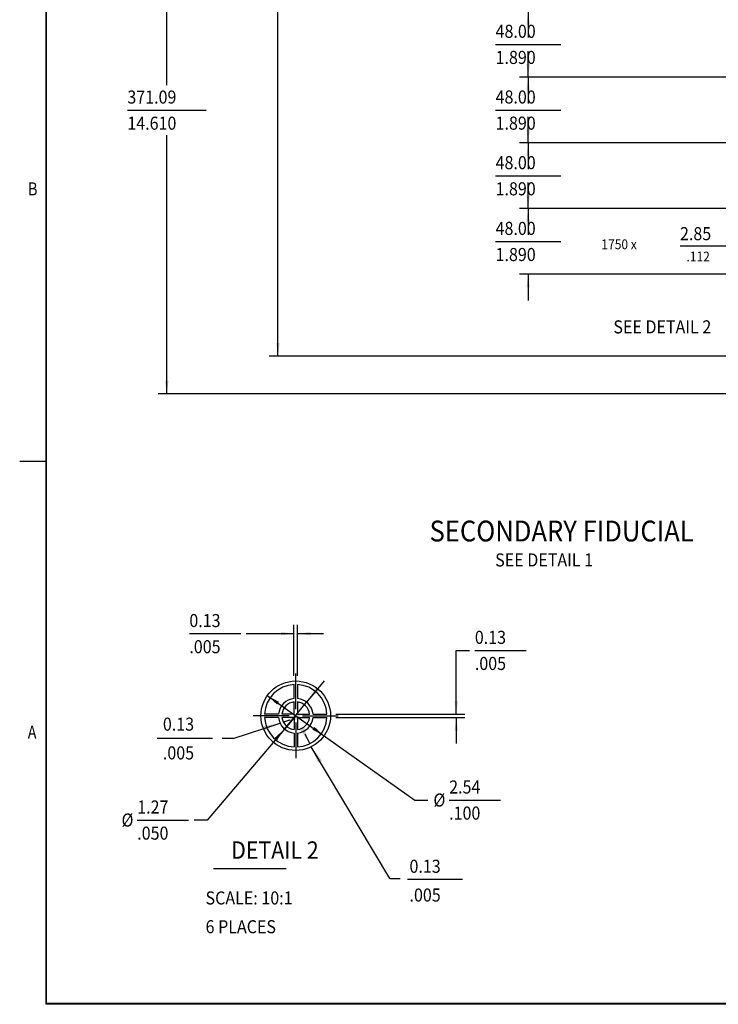
# Model space of a CAD drawing. Extents: x -30 to 87, y -19 to 45.
# Drawn here: x -30 to -10, y -18 to 11 of the extents above; entities that cross this region are included whole.
import ezdxf
from ezdxf.enums import TextEntityAlignment as Align

# ---------------------------------------------------------------- set-up
doc = ezdxf.new("R2010")
doc.units = 0
doc.header["$MEASUREMENT"] = 0
doc.linetypes.add('CENTER', pattern=[6.154605, 3.846628, -0.769326, 0.769326, -0.769326])
doc.linetypes.add('DOT', pattern=[1.538651, 0, -0.769326, 0, -0.769326])
doc.layers.get('0').update_dxf_attribs({"linetype": 'CONTINUOUS'})
doc.dimstyles.new('DMST_2', dxfattribs={"dimtxt": 0.0188, "dimasz": 0.0188, "dimexe": 0.0125, "dimexo": 0.0125, "dimgap": 0.007874, "dimtad": 0, "dimtih": 1, "dimtoh": 1, "dimdec": 4, "dimlfac": 25.4, "dimzin": 1, "dimdsep": 46, "dimtxsty": 'Standard', "dimcen": 0, "dimclrd": 2, "dimclre": 2, "dimclrt": 2, "dimadec": 0, "dimazin": 0, "dimtfac": 1, "dimtdec": 4, "dimtofl": 0, "dimtmove": 2, "dimatfit": 3, "dimfxl": 0, "dimtolj": 1, "dimtzin": 0, "dimarcsym": 0})
doc.dimstyles.new('DMST_3', dxfattribs={"dimtxt": 0.0188, "dimasz": 0.0188, "dimexe": 0.0125, "dimexo": 0.0125, "dimgap": 0.007874, "dimtad": 0, "dimtih": 1, "dimtoh": 1, "dimdec": 4, "dimlfac": 25.4, "dimzin": 1, "dimdsep": 46, "dimtxsty": 'Standard', "dimcen": 0, "dimclrd": 2, "dimclre": 2, "dimclrt": 2, "dimadec": 0, "dimazin": 0, "dimtfac": 1, "dimtdec": 4, "dimtmove": 2, "dimatfit": 3, "dimfxl": 0, "dimtolj": 1, "dimtzin": 0, "dimarcsym": 0})
doc.dimstyles.new('DMST_4', dxfattribs={"dimtxt": 0.376, "dimasz": 0.376, "dimexe": 0.25, "dimexo": 0.25, "dimgap": 0.15748, "dimtad": 0, "dimtih": 1, "dimtoh": 1, "dimdec": 4, "dimlfac": 25.4, "dimzin": 1, "dimdsep": 46, "dimtxsty": 'Standard', "dimcen": 0, "dimclrd": 2, "dimclre": 2, "dimclrt": 2, "dimadec": 0, "dimazin": 0, "dimtfac": 1, "dimtdec": 4, "dimtofl": 0, "dimtmove": 2, "dimatfit": 3, "dimfxl": 0, "dimtolj": 1, "dimtzin": 0, "dimarcsym": 0})

# ---------------------------------------------------------------- blocks, each defined once
blk = doc.blocks.new('*D4509')
at = {"color": 2}
for p, q in [((-6.057, 4.6), (-6.057, 3.8)), ((-5.945, 4.6), (-5.945, 3.8)), ((-11.074, 4.003), (-9.598, 4.003)), ((-11.074, 4.003), (-9.598, 4.003)), ((-9.441, 4.05), (-6.057, 4.05)), ((-5.945, 4.05), (-5.193, 4.05))]:
    blk.add_line(p, q, dxfattribs=at)
for points in [[(-6.057, 4.05), (-6.433, 4.002), (-6.433, 4.099)], [(-5.945, 4.05), (-5.569, 4.099), (-5.569, 4.002)]]:
    blk.add_solid(points, dxfattribs=at)
at = {"color": 2, "width": 0.9}
for s, height, p in [('2.85', 0.376, (-11.074, 4.168)), ('1750 x ', 0.282, (-13.335, 3.909)), ('.112', 0.282, (-10.889, 3.557))]:
    blk.add_text(s, height=height, dxfattribs=at).set_placement(p)
blk = doc.blocks.new('*D4513')
at = {"color": 2}
for p, q in [((-9.282, 14.36), (-26.08, 14.36)), ((-25.83, 8.631), (-25.83, 14.36)), ((-26.963, 7.909), (-24.698, 7.909)), ((-26.963, 7.909), (-24.698, 7.909)), ((-25.83, -0.25), (-25.83, 7.188)), ((-5.367, -0.25), (-26.08, -0.25))]:
    blk.add_line(p, q, dxfattribs=at)
for points in [[(-25.83, 14.36), (-25.781, 13.984), (-25.879, 13.984)], [(-25.83, -0.25), (-25.879, 0.126), (-25.781, 0.126)]]:
    blk.add_solid(points, dxfattribs=at)
at = {"color": 2, "width": 0.9}
for s, p in [('371.09', (-26.963, 8.097)), ('14.610', (-26.963, 7.345))]:
    blk.add_text(s, height=0.376, dxfattribs=at).set_placement(p)
blk = doc.blocks.new('*D4530')
at = {"color": 2}
for p, q in [((-0.25, 26), (-22.883, 26)), ((-22.633, 17.574), (-22.633, 26)), ((-23.766, 16.853), (-21.5, 16.853)), ((-23.766, 16.853), (-21.5, 16.853)), ((-22.633, 0.835), (-22.633, 16.131)), ((-0.25, 0.835), (-22.883, 0.835))]:
    blk.add_line(p, q, dxfattribs=at)
for points in [[(-22.633, 26), (-22.584, 25.624), (-22.682, 25.624)], [(-22.633, 0.835), (-22.682, 1.211), (-22.584, 1.211)]]:
    blk.add_solid(points, dxfattribs=at)
at = {"color": 2, "width": 0.9}
for s, p in [('639.20', (-23.766, 17.041)), ('25.165', (-23.766, 16.289))]:
    blk.add_text(s, height=0.376, dxfattribs=at).set_placement(p)
blk = doc.blocks.new('*D4538')
at = {"color": 2}
for p, q in [((-15.44, 5.077), (-15.44, 5.829)), ((-6.515, 5.077), (-15.69, 5.077)), ((-16.376, 4.132), (-14.505, 4.132)), ((-16.376, 4.132), (-14.505, 4.132)), ((-5.987, 3.187), (-15.69, 3.187)), ((-15.44, 3.187), (-15.44, 2.435))]:
    blk.add_line(p, q, dxfattribs=at)
for points in [[(-15.44, 5.077), (-15.489, 5.453), (-15.391, 5.453)], [(-15.44, 3.187), (-15.391, 2.811), (-15.489, 2.811)]]:
    blk.add_solid(points, dxfattribs=at)
at = {"color": 2, "width": 0.9}
for s, p in [('48.00', (-16.376, 4.32)), ('1.890', (-16.376, 3.568))]:
    blk.add_text(s, height=0.376, dxfattribs=at).set_placement(p)
blk = doc.blocks.new('*D4539')
at = {"color": 2}
for p, q in [((-15.44, 6.967), (-15.44, 7.719)), ((-6.91, 6.967), (-15.69, 6.967)), ((-16.376, 6.022), (-14.505, 6.022)), ((-16.376, 6.022), (-14.505, 6.022)), ((-6.515, 5.077), (-15.69, 5.077)), ((-15.44, 5.077), (-15.44, 4.325))]:
    blk.add_line(p, q, dxfattribs=at)
for points in [[(-15.44, 6.967), (-15.489, 7.343), (-15.391, 7.343)], [(-15.44, 5.077), (-15.391, 4.701), (-15.489, 4.701)]]:
    blk.add_solid(points, dxfattribs=at)
at = {"color": 2, "width": 0.9}
for s, p in [('48.00', (-16.376, 6.21)), ('1.890', (-16.376, 5.458))]:
    blk.add_text(s, height=0.376, dxfattribs=at).set_placement(p)
blk = doc.blocks.new('*D4540')
at = {"color": 2}
for p, q in [((-15.44, 8.856), (-15.44, 9.608)), ((-7.438, 8.856), (-15.69, 8.856)), ((-16.376, 7.911), (-14.505, 7.911)), ((-16.376, 7.911), (-14.505, 7.911)), ((-6.91, 6.967), (-15.69, 6.967)), ((-15.44, 6.967), (-15.44, 6.215))]:
    blk.add_line(p, q, dxfattribs=at)
for points in [[(-15.44, 8.856), (-15.489, 9.232), (-15.391, 9.232)], [(-15.44, 6.967), (-15.391, 6.591), (-15.489, 6.591)]]:
    blk.add_solid(points, dxfattribs=at)
at = {"color": 2, "width": 0.9}
for s, p in [('48.00', (-16.376, 8.099)), ('1.890', (-16.376, 7.347))]:
    blk.add_text(s, height=0.376, dxfattribs=at).set_placement(p)
blk = doc.blocks.new('*D4541')
at = {"color": 2}
for p, q in [((-15.44, 10.746), (-15.44, 11.498)), ((-7.966, 10.746), (-15.69, 10.746)), ((-16.376, 9.801), (-14.505, 9.801)), ((-16.376, 9.801), (-14.505, 9.801)), ((-7.438, 8.856), (-15.69, 8.856)), ((-15.44, 8.856), (-15.44, 8.104))]:
    blk.add_line(p, q, dxfattribs=at)
for points in [[(-15.44, 10.746), (-15.489, 11.122), (-15.391, 11.122)], [(-15.44, 8.856), (-15.391, 8.48), (-15.489, 8.48)]]:
    blk.add_solid(points, dxfattribs=at)
at = {"color": 2, "width": 0.9}
for s, p in [('48.00', (-16.376, 9.989)), ('1.890', (-16.376, 9.237))]:
    blk.add_text(s, height=0.376, dxfattribs=at).set_placement(p)
blk = doc.blocks.new('*D4542')
at = {"color": 2}
for p, q in [((-15.44, 12.636), (-15.44, 13.388)), ((-8.493, 12.636), (-15.69, 12.636)), ((-16.376, 11.691), (-14.505, 11.691)), ((-16.376, 11.691), (-14.505, 11.691)), ((-7.966, 10.746), (-15.69, 10.746)), ((-15.44, 10.746), (-15.44, 9.994))]:
    blk.add_line(p, q, dxfattribs=at)
for points in [[(-15.44, 12.636), (-15.489, 13.012), (-15.391, 13.012)], [(-15.44, 10.746), (-15.391, 10.37), (-15.489, 10.37)]]:
    blk.add_solid(points, dxfattribs=at)
at = {"color": 2, "width": 0.9}
for s, p in [('48.00', (-16.376, 11.879)), ('1.890', (-16.376, 11.127))]:
    blk.add_text(s, height=0.376, dxfattribs=at).set_placement(p)
blk = doc.blocks.new('TITLE6', base_point=(190.224, -195.993))
at = {"color": 7}
for p, q in [((-29.308, 44.691), (-29.308, -17.809)), ((-29.288, -17.789), (-29.288, 44.671)), ((-30.058, -2.184), (-29.308, -2.184)), ((86.129, -17.809), (-29.308, -17.809)), ((86.109, -17.789), (-29.288, -17.789))]:
    blk.add_line(p, q, dxfattribs=at)
at = {"color": 1, "width": 0.81}
for s, p in [('B', (-29.683, 5.643)), ('A', (-29.701, -9.983))]:
    blk.add_text(s, height=0.375, dxfattribs=at).set_placement(p, align=Align.MIDDLE_CENTER)
blk = doc.blocks.new('*D7')
at = {"color": 2}
for p, q in [((180.5252, -73.9861), (180.5252, -73.8946)), ((180.5252, -73.8946), (180.544, -73.8946)), ((180.5519, -73.8946), (180.6257, -73.8946)), ((180.5519, -73.8946), (180.6257, -73.8946)), ((180.3519, -73.9861), (180.5377, -73.9861)), ((180.3519, -73.9911), (180.5377, -73.9911)), ((180.5252, -73.9911), (180.5252, -74.0287))]:
    blk.add_line(p, q, dxfattribs=at)
for points in [[(180.5252, -73.9861), (180.5228, -73.9673), (180.5276, -73.9673)], [(180.5252, -73.9911), (180.5276, -74.0099), (180.5228, -74.0099)]]:
    blk.add_solid(points, dxfattribs=at)
at = {"color": 2, "width": 0.9}
for s, p in [('0.13', (180.5519, -73.8852)), ('.005', (180.5519, -73.9228))]:
    blk.add_text(s, height=0.0188, dxfattribs=at).set_placement(p)
blk = doc.blocks.new('*D8')
at = {"color": 2}
for p, q in [((180.1415, -73.8705), (180.2153, -73.8705)), ((180.1415, -73.8705), (180.2153, -73.8705)), ((180.2232, -73.8705), (180.2919, -73.8705)), ((180.2919, -73.9311), (180.2919, -73.858)), ((180.2969, -73.9311), (180.2969, -73.858)), ((180.2969, -73.8705), (180.3345, -73.8705))]:
    blk.add_line(p, q, dxfattribs=at)
for points in [[(180.2919, -73.8705), (180.2731, -73.8729), (180.2731, -73.868)], [(180.2969, -73.8705), (180.3157, -73.868), (180.3157, -73.8729)]]:
    blk.add_solid(points, dxfattribs=at)
at = {"color": 2, "width": 0.9}
for s, p in [('0.13', (180.1415, -73.8611)), ('.005', (180.1415, -73.8987))]:
    blk.add_text(s, height=0.0188, dxfattribs=at).set_placement(p)
blk = doc.blocks.new('*D9')
at = {"color": 2}
for p, q in [((180.2536, -73.9597), (180.4657, -74.1098)), ((180.4657, -74.1098), (180.4845, -74.1098)), ((180.515, -74.1098), (180.5888, -74.1098)), ((180.515, -74.1098), (180.5888, -74.1098))]:
    blk.add_line(p, q, dxfattribs=at)
for points in [[(180.2536, -73.9597), (180.2704, -73.9686), (180.2676, -73.9725)], [(180.3352, -74.0175), (180.3185, -74.0086), (180.3213, -74.0046)]]:
    blk.add_solid(points, dxfattribs=at)
at = {"color": 2, "width": 0.9}
for s, p in [('2.54', (180.515, -74.1004)), ('%%c', (180.4924, -74.1192)), ('.100', (180.515, -74.138))]:
    blk.add_text(s, height=0.0188, dxfattribs=at).set_placement(p)
blk = doc.blocks.new('*D10')
at = {"color": 2}
for p, q in [((180.2944, -73.9886), (180.167, -74.1386)), ((180.0666, -74.1386), (180.1404, -74.1386)), ((180.0666, -74.1386), (180.1404, -74.1386)), ((180.167, -74.1386), (180.1482, -74.1386))]:
    blk.add_line(p, q, dxfattribs=at)
blk.add_solid([(180.2783, -74.0076), (180.2679, -74.0235), (180.2642, -74.0204)], dxfattribs=at)
at = {"color": 2, "width": 0.9}
for s, p in [('1.27', (180.0666, -74.1292)), ('%%c', (180.044, -74.148)), ('.050', (180.0666, -74.1668))]:
    blk.add_text(s, height=0.0188, dxfattribs=at).set_placement(p)
blk = doc.blocks.new('_1__S', base_point=(187.5929174, -84.4602442))
at = {"color": 2}
for p, q in [((180.2944379, -73.9790535), (180.2944379, -73.9276077)), ((180.3351992, -73.9384748), (180.3100478, -73.9690492)), ((180.2782863, -74.007659), (180.3100478, -73.9690492)), ((180.2849145, -73.9885769), (180.2334687, -73.9885769)), ((180.2944379, -73.9981003), (180.2944379, -74.0495461)), ((180.3039613, -73.9885769), (180.3554071, -73.9885769)), ((180.2043082, -74.0211103), (180.2718174, -73.9992217)), ((180.1745575, -74.0212529), (180.095289, -74.0212529)), ((180.2043082, -74.0211103), (180.1888014, -74.0211103)), ((180.3073386, -74.0144619), (180.3145105, -74.0288521)), ((180.42946, -74.2225326), (180.3167408, -74.0333271)), ((180.42946, -74.2225326), (180.4444655, -74.2225326)), ((180.5343742, -74.2240869), (180.4551057, -74.2240869))]:
    blk.add_line(p, q, dxfattribs=at)
at = {"color": 7}
for p, q in [((180.2919379, -73.9637022), (180.2919379, -73.9436464)), ((180.2969379, -73.9436464), (180.2969379, -73.9637022)), ((180.2919379, -73.9860769), (180.2919379, -73.9687338)), ((180.2969379, -73.9687338), (180.2969379, -73.9860769)), ((180.2695632, -73.9860769), (180.2495074, -73.9860769)), ((180.2695632, -73.9910769), (180.2495074, -73.9910769)), ((180.2919379, -73.9860769), (180.2745948, -73.9860769)), ((180.2919379, -73.9910769), (180.2745948, -73.9910769)), ((180.2919379, -73.9910769), (180.2919379, -74.00842)), ((180.2969379, -73.9860769), (180.314281, -73.9860769)), ((180.2969379, -73.9910769), (180.314281, -73.9910769)), ((180.2969379, -73.9910769), (180.2969379, -74.00842)), ((180.3193126, -73.9860769), (180.3393684, -73.9860769)), ((180.3193126, -73.9910769), (180.3393684, -73.9910769)), ((180.2919379, -74.0134516), (180.2919379, -74.0335074)), ((180.2969379, -74.0134516), (180.2969379, -74.0335074))]:
    blk.add_line(p, q, dxfattribs=at)
at = {"color": 2, "linetype": 'CENTER'}
blk.add_line((180.2856957, -73.994722), (180.2766215, -73.9976641), dxfattribs=at)
at = {"color": 7}
blk.add_circle((180.2944379, -73.9885769), 0.05, dxfattribs=at)
for radius, start, end in [(0.045, 93.1847385, 176.8152615), (0.045, 3.1847385, 86.8152615), (0.025, 95.7391705, 174.2608295), (0.02, 97.1807558, 172.8192442), (0.025, 5.7391705, 84.2608295), (0.02, 7.1807558, 82.8192442), (0.045, 183.1847385, 266.8152615), (0.025, 185.7391705, 264.2608295), (0.02, 187.1807558, 262.8192442), (0.045, 273.1847385, 356.8152615), (0.025, 275.7391705, 354.2608295), (0.02, 277.1807558, 352.8192442)]:
    blk.add_arc((180.2944379, -73.9885769), radius, start, end, dxfattribs=at)
at = {"color": 2, "linetype": 'DOT'}
blk.add_point((180.2944379, -73.9885769), dxfattribs=at)
at = {"color": 2}
for points in [[(180.3233884, -73.9476515), (180.3284719, -73.9518334), (180.3100478, -73.9690492)], [(180.2490513, -74.0100632), (180.2470211, -74.0038015), (180.2718174, -73.9992217)], [(180.3004133, -74.0079451), (180.3063048, -74.0050089), (180.3145105, -74.0288521)], [(180.3323635, -74.0531201), (180.3267084, -74.0564891), (180.3167408, -74.0333271)]]:
    blk.add_solid(points, dxfattribs=at)
at = {"color": 2, "linetype": 'CENTER'}
blk.add_solid([(180.2993876, -73.9868226), (180.3014179, -73.9930843), (180.2766215, -73.9976641)], dxfattribs=at)
at = {"color": 2, "width": 0.9}
for s, p in [('0.13', (180.1034559, -74.0100512)), ('.005', (180.1034559, -74.0514112)), ('0.13', (180.4579672, -74.2144431)), ('.005', (180.4579672, -74.2558031))]:
    blk.add_text(s, height=0.0188, dxfattribs=at).set_placement(p)
at = {"color": 2, "linetype": 'Continuous'}
dim = blk.add_linear_dim(base=(180.2919379, -73.8704874), p1=(180.2969379, -73.9436464), p2=(180.2919379, -73.9436464), dimstyle='DMST_2', dxfattribs=at)
dim.commit()
dim.dimension.update_dxf_attribs({"geometry": '*D8', "text_midpoint": (180.1784432, -73.8704874)})
dim = blk.add_linear_dim(base=(180.5252051, -73.9860769), p1=(180.3393684, -73.9910769), p2=(180.3393684, -73.9860769), angle=90, dimstyle='DMST_2', dxfattribs=at)
dim.commit()
dim.dimension.update_dxf_attribs({"geometry": '*D7', "text_midpoint": (180.5887741, -73.8945788)})
for p1, p2, dimstyle, picture, middle in [((180.3106208, -73.9695214), (180.278255, -74.0076324), 'DMST_2', '*D10', (180.0921805, -74.1386013)), ((180.2536288, -73.9596872), (180.335247, -74.0174666), 'DMST_3', '*D9', (180.5405913, -74.1098471))]:
    dim = blk.add_diameter_dim_2p(p1=p1, p2=p2, dimstyle=dimstyle, dxfattribs=at)
    dim.commit()
    dim.dimension.update_dxf_attribs({"geometry": picture, "text_midpoint": middle})

msp = doc.modelspace()

# ---------------------------------------------------------------- linework, layer by layer
at = {"color": 2}
msp.add_line((-24.4817919, -13.9073809), (-22.3961658, -13.9073809), dxfattribs=at)

# ---------------------------------------------------------------- block references
msp.add_blockref('TITLE6', (190.2236823, -195.9926821))
at = {"xscale": 20, "yscale": 20, "zscale": 20}
msp.add_blockref('_1__S', (123.847582, -218.9429718), dxfattribs=at)

# ---------------------------------------------------------------- texts
at = {"color": 2, "width": 0.9}
for s, height, p in [('SEE DETAIL 2', 0.376, (-11.5820785, 1.6753992)), ('SEE DETAIL 1', 0.376, (-14.9802671, -5.0283374)), ('DETAIL 2', 0.5, (-22.7201955, -13.3729383))]:
    msp.add_text(s, height=height, dxfattribs=at).set_placement(p, align=Align.MIDDLE_CENTER)
at = {"color": 7, "width": 0.9}
msp.add_text('SECONDARY FIDUCIAL', height=0.6, dxfattribs=at).set_placement((-14.4774828, -4.1967888), align=Align.MIDDLE_CENTER)
at = {"color": 2, "width": 0.9}
for s, p in [('SCALE: 10:1', (-24.7147663, -14.9381519)), ('6 PLACES', (-24.7147663, -15.7653519))]:
    msp.add_text(s, height=0.376, dxfattribs=at).set_placement(p)

# ---------------------------------------------------------------- dimensions: what is measured, and where the dimension line sits
at = {"color": 2, "linetype": 'Continuous'}
for base, p1, p2, picture, middle in [((-22.632888, 26), (0, 0.8347386), (0, 26), '*D4530', (-22.632888, 16.8529789)), ((-25.8302302, 14.3597386), (-5.1171388, -0.25), (-9.0318064, 14.3597386), '*D4513', (-25.8302302, 7.9093947)), ((-15.4403711, 12.6358268), (-7.7155512, 10.746063), (-8.2431102, 12.6358268), '*D4542', (-15.4403711, 11.6909449)), ((-15.4403711, 10.746063), (-7.1879921, 8.8562992), (-7.7155512, 10.746063), '*D4541', (-15.4403711, 9.8011811)), ((-15.4403711, 6.9665354), (-7.1879921, 8.8562992), (-6.6604331, 6.9665354), '*D4540', (-15.4403711, 7.9114173)), ((-15.4403711, 5.0767717), (-6.6604331, 6.9665354), (-6.2647638, 5.0767717), '*D4539', (-15.4403711, 6.0216535)), ((-15.4403711, 5.0767717), (-5.7372047, 3.1870079), (-6.2647638, 5.0767717), '*D4538', (-15.4403711, 4.1318898))]:
    dim = msp.add_linear_dim(base=base, p1=p1, p2=p2, angle=90, dimstyle='DMST_4', dxfattribs=at)
    dim.commit()
    dim.dimension.update_dxf_attribs({"geometry": picture, "text_midpoint": middle})
dim = msp.add_linear_dim(base=(-6.0570866, 4.0503949), p1=(-5.9448819, 4.8503949), p2=(-6.0570866, 4.8503949), text='1750 x <>', dimstyle='DMST_4', dxfattribs=at)
dim.commit()
dim.dimension.update_dxf_attribs({"geometry": '*D4509', "text_midpoint": (-11.4663277, 4.0503949)})

doc.saveas('drawing.dxf')
